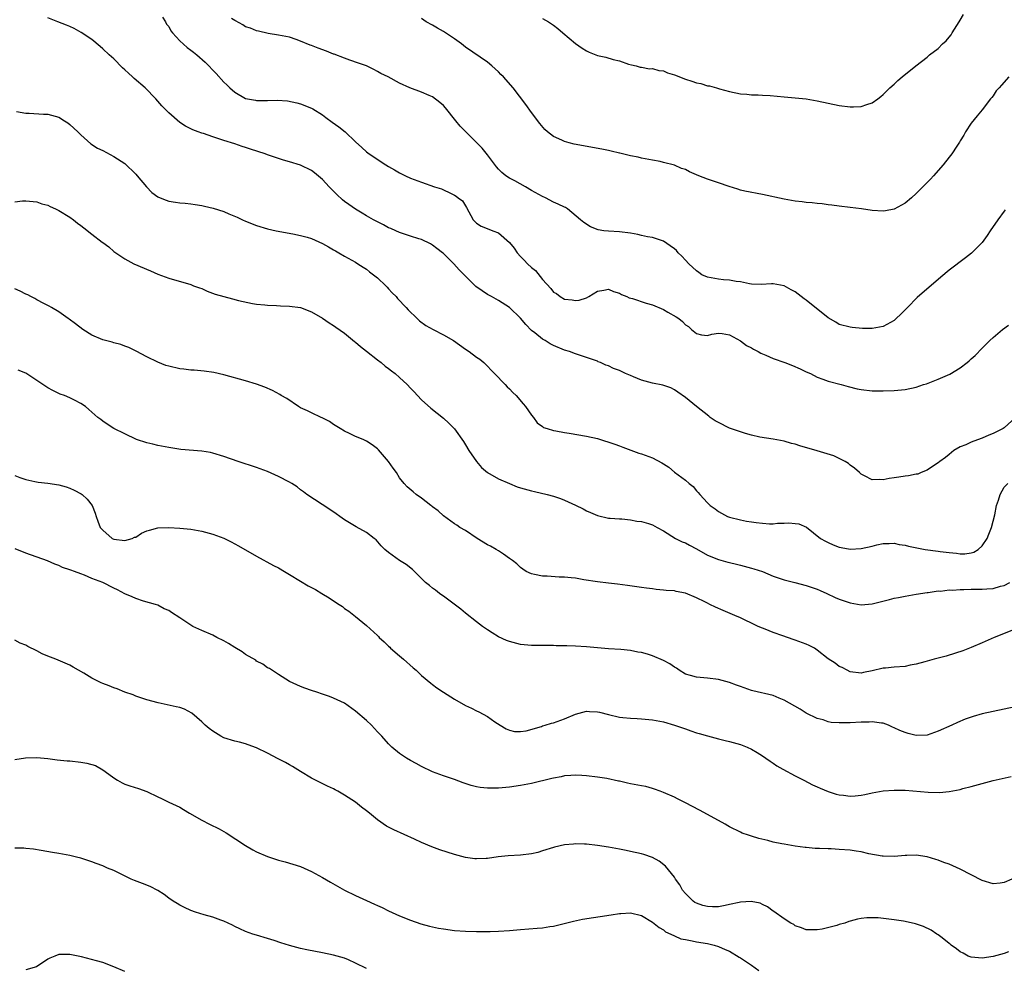
# Model space of a CAD drawing. Units: inches. Extents: x 2499592 to 2502000, y 1488000 to 1491000.
# Drawn here: x 2499892 to 2500071, y 1489571 to 1489743 of the extents above; entities that cross this region are included whole.
import ezdxf

# ---------------------------------------------------------------- set-up
doc = ezdxf.new("R2010")
doc.units = ezdxf.units.IN
doc.header["$MEASUREMENT"] = 0
doc.layers.add('LD24991488_10ft', color=111, linetype='Continuous')

msp = doc.modelspace()

# ---------------------------------------------------------------- linework, layer by layer
at = {"layer": 'LD24991488_10ft'}
for points, elevation in [([(2499987, 1489743.6), (2499988.09, 1489743), (2499988.65, 1489742.65), (2499989, 1489742.41), (2499989.82, 1489741.82), (2499990.72, 1489741), (2499993, 1489739.05), (2499994.21, 1489738.21), (2499995, 1489737.73), (2499995.5, 1489737.5), (2499997, 1489736.91), (2499998.55, 1489736.56), (2499999.85, 1489736.15), (2500001, 1489735.9), (2500002.67, 1489735.33), (2500003.18, 1489735.18), (2500004.02, 1489735), (2500004.77, 1489734.77), (2500005, 1489734.76), (2500006.46, 1489734.46), (2500007, 1489734.51), (2500008.14, 1489734.14), (2500009, 1489734.08), (2500009.76, 1489733.76), (2500011, 1489733.4), (2500013, 1489732.57), (2500014.19, 1489732.19), (2500015, 1489731.89), (2500015.79, 1489731.79), (2500017, 1489731.38), (2500017.38, 1489731.38), (2500018.64, 1489731), (2500019.2, 1489730.8), (2500021, 1489730.31), (2500023, 1489729.91), (2500024.16, 1489729.84), (2500025, 1489729.74), (2500026.27, 1489729.73), (2500027, 1489729.67), (2500028.42, 1489729.58), (2500031, 1489729.34), (2500033, 1489729.18), (2500035, 1489728.98), (2500037, 1489728.66), (2500041, 1489727.8), (2500043, 1489727.52), (2500043.57, 1489727.57), (2500045, 1489727.6), (2500045.99, 1489727.99), (2500047, 1489728.29), (2500048.01, 1489729), (2500048.58, 1489729.42), (2500049, 1489729.8), (2500050.22, 1489731), (2500051, 1489731.69), (2500051.66, 1489732.34), (2500052.41, 1489733), (2500054.92, 1489735), (2500057, 1489736.6), (2500057.44, 1489737), (2500059, 1489738.18), (2500059.79, 1489739), (2500060.42, 1489739.58), (2500061, 1489740.22), (2500061.36, 1489740.64), (2500061.55, 1489741), (2500062.82, 1489743), (2500063, 1489743.34), (2500063.62, 1489744.38)], 8490), ([(2500073.06, 1489671), (2500071, 1489669.12), (2500070.84, 1489669), (2500069.63, 1489668.37), (2500069, 1489668.08), (2500068.21, 1489667.79), (2500067, 1489667.25), (2500066.79, 1489667.21), (2500065, 1489666.51), (2500064.03, 1489666.03), (2500063, 1489665.65), (2500061.86, 1489665), (2500061, 1489664.3), (2500060.3, 1489663.7), (2500059.27, 1489663), (2500059, 1489662.76), (2500058.32, 1489662.32), (2500057, 1489661.4), (2500055.89, 1489661), (2500055.28, 1489660.72), (2500055, 1489660.68), (2500053.61, 1489660.39), (2500053, 1489660.33), (2500051.83, 1489660.17), (2500051, 1489660.01), (2500050.08, 1489659.92), (2500049, 1489659.67), (2500048.25, 1489659.75), (2500047, 1489659.67), (2500045.59, 1489660.41), (2500045, 1489660.67), (2500044.67, 1489661), (2500043.77, 1489661.77), (2500043, 1489662.32), (2500042.65, 1489662.65), (2500042.04, 1489663), (2500040.01, 1489664.01), (2500037, 1489664.97), (2500033.83, 1489665.83), (2500033, 1489666.13), (2500032.29, 1489666.29), (2500031, 1489666.72), (2500029, 1489667.09), (2500026.56, 1489667.44), (2500025, 1489667.81), (2500023.91, 1489668.09), (2500023, 1489668.37), (2500021, 1489669.09), (2500019, 1489670.08), (2500018.41, 1489670.41), (2500017.5, 1489671), (2500017.24, 1489671.24), (2500015, 1489673), (2500013, 1489674.64), (2500011.64, 1489675.64), (2500011, 1489676.05), (2500010.38, 1489676.38), (2500008.89, 1489676.89), (2500007, 1489677.26), (2500005, 1489677.81), (2500003.59, 1489678.41), (2500003, 1489678.63), (2500002.1, 1489679), (2500001.35, 1489679.35), (2500001, 1489679.56), (2499999.91, 1489679.91), (2499999, 1489680.42), (2499998.55, 1489680.55), (2499997.58, 1489681), (2499997.16, 1489681.16), (2499997, 1489681.24), (2499995, 1489681.93), (2499993, 1489682.57), (2499991.94, 1489683), (2499991, 1489683.27), (2499989, 1489684.1), (2499988.42, 1489684.42), (2499987.47, 1489685), (2499987, 1489685.25), (2499985.61, 1489686.39), (2499985, 1489686.87), (2499983.95, 1489687.95), (2499983, 1489689.07), (2499981, 1489691.04), (2499979, 1489692.31), (2499977.7, 1489693), (2499977, 1489693.39), (2499976.03, 1489694.03), (2499974.87, 1489694.87), (2499973, 1489696.72), (2499972.75, 1489697), (2499971.87, 1489697.87), (2499970.86, 1489699), (2499969, 1489700.85), (2499968.81, 1489701), (2499967.76, 1489701.76), (2499967, 1489702.4), (2499966.62, 1489702.62), (2499965, 1489703.38), (2499964.48, 1489703.52), (2499963, 1489704.01), (2499961.53, 1489704.47), (2499961, 1489704.67), (2499960.33, 1489705), (2499959.41, 1489705.41), (2499959, 1489705.55), (2499958.09, 1489706.09), (2499957, 1489706.6), (2499956.28, 1489707), (2499955, 1489707.73), (2499954.21, 1489708.21), (2499953, 1489708.92), (2499951.77, 1489709.77), (2499951, 1489710.34), (2499950.63, 1489710.63), (2499949.59, 1489711.59), (2499948.2, 1489713), (2499947, 1489714.3), (2499945.54, 1489715.54), (2499945, 1489715.96), (2499943, 1489716.95), (2499941, 1489717.56), (2499939.86, 1489717.86), (2499937, 1489718.83), (2499936.53, 1489719), (2499933.85, 1489719.85), (2499933, 1489720.15), (2499932.34, 1489720.34), (2499931, 1489720.8), (2499929, 1489721.42), (2499928.32, 1489721.68), (2499927, 1489722.09), (2499925.32, 1489722.68), (2499925, 1489722.77), (2499924.36, 1489723), (2499923.36, 1489723.36), (2499923, 1489723.57), (2499922.04, 1489724.04), (2499921, 1489724.71), (2499919, 1489726.43), (2499918.49, 1489727), (2499917.75, 1489727.75), (2499917, 1489728.57), (2499916.63, 1489729), (2499914.69, 1489731), (2499912.71, 1489732.71), (2499912.42, 1489733), (2499911.66, 1489733.66), (2499911, 1489734.29), (2499910.62, 1489734.62), (2499909, 1489736.26), (2499908.16, 1489737), (2499907, 1489738.13), (2499906.51, 1489738.51), (2499905, 1489739.77), (2499903.07, 1489741.07), (2499901.8, 1489741.8), (2499901, 1489742.15), (2499900.42, 1489742.42), (2499898.83, 1489743), (2499897, 1489743.77)], 8450), ([(2499917.86, 1489743.86), (2499918.43, 1489743), (2499918.62, 1489742.62), (2499919, 1489742.15), (2499919.39, 1489741.39), (2499919.71, 1489741), (2499921, 1489739.58), (2499922.34, 1489738.34), (2499923, 1489737.83), (2499923.49, 1489737.49), (2499924.09, 1489737), (2499925.65, 1489735.65), (2499927.61, 1489733.61), (2499929, 1489732.04), (2499929.55, 1489731.55), (2499930.1, 1489731), (2499931, 1489730.2), (2499933, 1489729.07), (2499933.34, 1489729), (2499934.76, 1489728.76), (2499935, 1489728.71), (2499936.71, 1489728.71), (2499937, 1489728.69), (2499938.73, 1489728.73), (2499940.62, 1489728.62), (2499942.3, 1489728.3), (2499943, 1489728.1), (2499945, 1489727.32), (2499945.19, 1489727.19), (2499947, 1489726.09), (2499947.59, 1489725.59), (2499948.76, 1489724.76), (2499949.92, 1489723.92), (2499951.09, 1489723), (2499953, 1489721.16), (2499954.14, 1489720.14), (2499955, 1489719.34), (2499955.47, 1489719), (2499958.51, 1489717), (2499959, 1489716.71), (2499960.1, 1489716.1), (2499961, 1489715.55), (2499961.37, 1489715.37), (2499962.06, 1489715), (2499963, 1489714.57), (2499965, 1489713.83), (2499967.36, 1489713), (2499968.63, 1489712.63), (2499969, 1489712.46), (2499970.13, 1489711.87), (2499971, 1489711.49), (2499971.29, 1489711.29), (2499971.66, 1489711), (2499972.42, 1489710.42), (2499973.2, 1489709.2), (2499974.37, 1489707), (2499974.67, 1489706.67), (2499975, 1489706.36), (2499975.83, 1489705.83), (2499977.26, 1489705.26), (2499977.94, 1489705), (2499979, 1489704.64), (2499981, 1489702.88), (2499981.82, 1489701.82), (2499982.38, 1489701), (2499983, 1489700.31), (2499983.66, 1489699.66), (2499984.26, 1489699), (2499985, 1489698.28), (2499985.74, 1489697.74), (2499987, 1489696.14), (2499988.49, 1489694.49), (2499989, 1489693.83), (2499989.55, 1489693.55), (2499990.22, 1489693), (2499991, 1489692.54), (2499992.41, 1489692.41), (2499993, 1489692.3), (2499993.65, 1489692.35), (2499995, 1489692.79), (2499995.46, 1489693), (2499997, 1489693.97), (2499998.16, 1489694.16), (2499999, 1489694.35), (2499999.93, 1489693.93), (2500001, 1489693.65), (2500001.38, 1489693.38), (2500002.33, 1489693), (2500002.77, 1489692.77), (2500003.35, 1489692.65), (2500005.84, 1489691.84), (2500007, 1489691.53), (2500009, 1489690.67), (2500009.81, 1489690.19), (2500011.33, 1489689.33), (2500011.79, 1489689), (2500012.48, 1489688.48), (2500013, 1489687.86), (2500013.54, 1489687.54), (2500014.13, 1489687), (2500015, 1489686.27), (2500015.92, 1489686.08), (2500017, 1489685.94), (2500017.84, 1489686.16), (2500019, 1489686.34), (2500019.69, 1489686.31), (2500021, 1489686.05), (2500023, 1489684.96), (2500024.14, 1489684.14), (2500025, 1489683.68), (2500025.42, 1489683.42), (2500026.26, 1489683), (2500026.73, 1489682.73), (2500027.62, 1489682.38), (2500029, 1489681.77), (2500031.12, 1489681), (2500032.48, 1489680.48), (2500033.89, 1489679.89), (2500035, 1489679.34), (2500035.74, 1489679), (2500037, 1489678.36), (2500037.99, 1489678.01), (2500039, 1489677.63), (2500041.33, 1489677), (2500042.62, 1489676.62), (2500044.24, 1489676.24), (2500045, 1489676.1), (2500047, 1489675.89), (2500049, 1489675.84), (2500051, 1489675.9), (2500053, 1489676.1), (2500055, 1489676.53), (2500056.34, 1489677), (2500056.84, 1489677.16), (2500059, 1489678.01), (2500061.09, 1489678.91), (2500063, 1489680.06), (2500064.26, 1489681), (2500064.65, 1489681.35), (2500065, 1489681.71), (2500065.72, 1489682.28), (2500067, 1489683.62), (2500068.4, 1489685), (2500069, 1489685.55), (2500070.72, 1489687), (2500071.8, 1489687.8)], 8460), ([(2500071.19, 1489708.81), (2500071, 1489708.53), (2500069.86, 1489707), (2500068.45, 1489705), (2500067.88, 1489704.12), (2500067, 1489702.88), (2500065.08, 1489700.92), (2500063.96, 1489700.04), (2500061, 1489697.81), (2500059.47, 1489696.53), (2500055.15, 1489692.85), (2500053.39, 1489691), (2500052.2, 1489689.8), (2500051.36, 1489689), (2500051, 1489688.69), (2500050.3, 1489688.3), (2500049, 1489687.54), (2500047, 1489687.19), (2500045.23, 1489687.23), (2500043.37, 1489687.37), (2500043, 1489687.42), (2500041, 1489687.95), (2500040.37, 1489688.37), (2500039, 1489689.17), (2500035, 1489692.37), (2500034.62, 1489692.62), (2500033, 1489693.88), (2500032.26, 1489694.26), (2500031, 1489694.96), (2500029, 1489695.32), (2500028.68, 1489695.32), (2500026.76, 1489695.24), (2500025, 1489695.29), (2500024.69, 1489695.31), (2500023, 1489695.67), (2500022.26, 1489695.74), (2500021, 1489696), (2500019.94, 1489696.06), (2500019, 1489696.17), (2500017, 1489696.54), (2500016.01, 1489697), (2500015.42, 1489697.42), (2500015, 1489697.67), (2500013.63, 1489699), (2500013, 1489699.64), (2500012.36, 1489700.36), (2500011.68, 1489701), (2500011.38, 1489701.38), (2500011, 1489701.7), (2500010.26, 1489702.26), (2500009, 1489703.1), (2500007, 1489703.75), (2500006.09, 1489703.91), (2500005, 1489704.14), (2500004.32, 1489704.32), (2500003, 1489704.53), (2500001, 1489704.78), (2499999, 1489704.9), (2499998.15, 1489705), (2499997.16, 1489705.16), (2499995.72, 1489705.72), (2499994.5, 1489706.5), (2499993.93, 1489707), (2499991.56, 1489709), (2499991.2, 1489709.2), (2499991, 1489709.28), (2499989.86, 1489709.86), (2499989, 1489710.21), (2499987.55, 1489711), (2499987, 1489711.23), (2499985, 1489712.35), (2499983.94, 1489713), (2499981.95, 1489714.06), (2499981, 1489714.54), (2499980.36, 1489715), (2499979.61, 1489715.61), (2499979, 1489716.23), (2499978.64, 1489716.64), (2499977, 1489718.82), (2499976, 1489720), (2499975, 1489721.05), (2499973.04, 1489723), (2499972.03, 1489724.03), (2499971.25, 1489725), (2499969.38, 1489727.38), (2499969, 1489727.8), (2499968.34, 1489728.34), (2499967, 1489729.34), (2499966.37, 1489729.63), (2499965, 1489730.22), (2499962.88, 1489731), (2499961, 1489731.86), (2499958.91, 1489733), (2499957.62, 1489733.62), (2499957, 1489733.98), (2499956.33, 1489734.33), (2499954.98, 1489734.98), (2499953.51, 1489735.51), (2499951.97, 1489736.03), (2499951, 1489736.39), (2499949.13, 1489737.13), (2499949, 1489737.16), (2499947.7, 1489737.7), (2499946.2, 1489738.2), (2499945, 1489738.68), (2499944.75, 1489738.75), (2499943, 1489739.51), (2499942.17, 1489739.83), (2499941, 1489740.21), (2499939, 1489740.6), (2499937.1, 1489740.9), (2499935.32, 1489741.32), (2499935, 1489741.38), (2499933.85, 1489741.85), (2499933, 1489742.13), (2499932.46, 1489742.46), (2499931.17, 1489743.17), (2499931, 1489743.25), (2499930.4, 1489743.6)], 8470), ([(2500071.86, 1489733), (2500070.49, 1489731.51), (2500070.1, 1489731), (2500069.57, 1489730.43), (2500069, 1489729.56), (2500068.73, 1489729.27), (2500068.53, 1489729), (2500067, 1489726.99), (2500066.08, 1489725.92), (2500065, 1489724.55), (2500063.96, 1489723), (2500063.63, 1489722.37), (2500063, 1489721.34), (2500062.88, 1489721.12), (2500062.4, 1489720.4), (2500061.49, 1489719), (2500061, 1489718.41), (2500059.91, 1489717), (2500058.17, 1489715), (2500057.59, 1489714.41), (2500057, 1489713.77), (2500055, 1489711.78), (2500054.12, 1489711), (2500053, 1489710.04), (2500051, 1489708.93), (2500049.39, 1489708.61), (2500049, 1489708.56), (2500047, 1489708.67), (2500045.04, 1489708.96), (2500043, 1489709.24), (2500041, 1489709.45), (2500039.65, 1489709.65), (2500039, 1489709.7), (2500037.88, 1489709.88), (2500037, 1489709.94), (2500036.08, 1489710.08), (2500035, 1489710.16), (2500034.26, 1489710.26), (2500033, 1489710.4), (2500031, 1489710.72), (2500027, 1489711.59), (2500023.79, 1489712.21), (2500023, 1489712.4), (2500022.57, 1489712.57), (2500020.97, 1489713.03), (2500019, 1489713.72), (2500017, 1489714.4), (2500015.47, 1489715), (2500013.72, 1489715.72), (2500013, 1489716.13), (2500012.32, 1489716.32), (2500011, 1489716.94), (2500009, 1489717.44), (2500008.39, 1489717.61), (2500007, 1489717.84), (2500005, 1489718.22), (2500004.41, 1489718.41), (2500003, 1489718.63), (2500001.09, 1489719.09), (2500001, 1489719.1), (2499999.48, 1489719.48), (2499999, 1489719.57), (2499997.82, 1489719.82), (2499992.78, 1489720.78), (2499991.87, 1489721), (2499991, 1489721.23), (2499990.51, 1489721.49), (2499989, 1489722.15), (2499987.91, 1489723), (2499987.44, 1489723.44), (2499986.52, 1489724.52), (2499985, 1489726.53), (2499983.96, 1489727.96), (2499981.64, 1489731), (2499979.92, 1489733), (2499979.45, 1489733.45), (2499979, 1489733.93), (2499977.81, 1489735), (2499977, 1489735.66), (2499973, 1489738.4), (2499972.24, 1489739), (2499971, 1489739.93), (2499969, 1489741.26), (2499967.88, 1489741.88), (2499967, 1489742.39), (2499965.84, 1489743), (2499965, 1489743.6)], 8480), ([(2499891.32, 1489726.68), (2499893, 1489726.4), (2499893.62, 1489726.38), (2499896.22, 1489726.22), (2499897, 1489726.19), (2499899, 1489725.64), (2499900.05, 1489725), (2499900.62, 1489724.62), (2499901, 1489724.33), (2499902.46, 1489723), (2499903, 1489722.45), (2499904.84, 1489720.84), (2499906.05, 1489720.05), (2499907, 1489719.58), (2499909, 1489718.51), (2499911, 1489717.21), (2499913, 1489715.32), (2499913.24, 1489715), (2499914.93, 1489713), (2499915.95, 1489711.95), (2499917, 1489711.19), (2499917.42, 1489711), (2499918.54, 1489710.54), (2499919, 1489710.4), (2499920.22, 1489710.22), (2499921, 1489710.09), (2499922.02, 1489710.02), (2499923, 1489709.87), (2499923.8, 1489709.8), (2499925, 1489709.56), (2499925.49, 1489709.49), (2499927.09, 1489709.09), (2499929, 1489708.47), (2499929.92, 1489708.08), (2499931.47, 1489707.47), (2499932.45, 1489707), (2499933, 1489706.72), (2499935, 1489705.92), (2499937, 1489705.36), (2499938.57, 1489705), (2499941.56, 1489704.44), (2499943, 1489704.15), (2499944.19, 1489703.81), (2499945, 1489703.56), (2499947, 1489702.66), (2499948.04, 1489702.04), (2499949, 1489701.53), (2499949.33, 1489701.32), (2499949.94, 1489701), (2499951, 1489700.38), (2499953, 1489699.25), (2499953.4, 1489699), (2499954.37, 1489698.37), (2499955, 1489698), (2499955.54, 1489697.54), (2499956.28, 1489697), (2499957, 1489696.42), (2499958.48, 1489695), (2499958.72, 1489694.72), (2499959, 1489694.44), (2499959.68, 1489693.68), (2499960.36, 1489693), (2499960.65, 1489692.65), (2499962.22, 1489691), (2499962.59, 1489690.59), (2499964.2, 1489689), (2499964.62, 1489688.62), (2499965.76, 1489687.76), (2499967.11, 1489687), (2499969, 1489686.07), (2499970.84, 1489685), (2499973, 1489683.43), (2499973.67, 1489683), (2499975, 1489682.01), (2499975.6, 1489681.6), (2499976.33, 1489681), (2499977, 1489680.35), (2499977.65, 1489679.65), (2499978.3, 1489679), (2499980.23, 1489677), (2499980.59, 1489676.59), (2499981, 1489676.2), (2499981.58, 1489675.58), (2499982.2, 1489675), (2499983.47, 1489673.47), (2499983.91, 1489673), (2499985, 1489671.44), (2499985.36, 1489671), (2499986.04, 1489670.04), (2499987, 1489669.38), (2499987.21, 1489669.21), (2499987.84, 1489669), (2499989, 1489668.64), (2499989.4, 1489668.6), (2499991, 1489668.27), (2499991.83, 1489668.17), (2499995, 1489667.63), (2499997, 1489667.18), (2500000.18, 1489666.18), (2500001, 1489665.83), (2500001.63, 1489665.63), (2500003.06, 1489665.06), (2500004.53, 1489664.53), (2500005, 1489664.4), (2500007, 1489663.64), (2500008.74, 1489662.74), (2500009, 1489662.55), (2500009.96, 1489661.96), (2500011, 1489661.05), (2500013, 1489659.59), (2500013.69, 1489659), (2500014.43, 1489658.43), (2500015, 1489657.66), (2500015.34, 1489657.34), (2500015.6, 1489657), (2500017, 1489655.47), (2500017.52, 1489655), (2500018.41, 1489654.41), (2500019, 1489653.91), (2500020.66, 1489653), (2500021, 1489652.87), (2500023, 1489652.37), (2500024.14, 1489652.14), (2500025, 1489652.04), (2500025.9, 1489651.9), (2500027, 1489651.78), (2500028.32, 1489651.68), (2500029, 1489651.67), (2500029.77, 1489651.77), (2500031, 1489651.76), (2500031.84, 1489651.84), (2500033, 1489651.74), (2500033.64, 1489651.64), (2500035.03, 1489651.03), (2500037.57, 1489649), (2500038.5, 1489648.5), (2500039, 1489648.26), (2500039.86, 1489647.86), (2500041, 1489647.43), (2500041.33, 1489647.33), (2500043, 1489647.06), (2500045, 1489647.17), (2500047, 1489647.59), (2500047.81, 1489647.81), (2500049, 1489648.07), (2500050.07, 1489648.07), (2500051, 1489648.14), (2500051.88, 1489647.88), (2500053, 1489647.79), (2500053.59, 1489647.59), (2500056.65, 1489647), (2500059, 1489646.71), (2500059.37, 1489646.63), (2500061, 1489646.41), (2500062.3, 1489646.3), (2500063, 1489646.17), (2500063.82, 1489646.18), (2500065, 1489646.37), (2500065.49, 1489646.51), (2500066.25, 1489647), (2500067, 1489647.67), (2500067.88, 1489649), (2500068.23, 1489649.77), (2500068.68, 1489651), (2500069.28, 1489653.28), (2500069.62, 1489655), (2500069.99, 1489655.99), (2500070.25, 1489657), (2500071, 1489658.34), (2500071.69, 1489659)], 8440), ([(2499891, 1489710.26), (2499892.41, 1489710.41), (2499893, 1489710.44), (2499895, 1489710.26), (2499895.91, 1489709.91), (2499897, 1489709.65), (2499897.42, 1489709.42), (2499898.38, 1489709), (2499899, 1489708.68), (2499901, 1489707.44), (2499901.65, 1489707), (2499902.39, 1489706.39), (2499903, 1489705.92), (2499903.53, 1489705.53), (2499905, 1489704.36), (2499906.92, 1489702.92), (2499907, 1489702.83), (2499908.09, 1489702.09), (2499909, 1489701.23), (2499911, 1489699.9), (2499911.56, 1489699.57), (2499912.67, 1489699), (2499915.71, 1489697.71), (2499917, 1489697.12), (2499919, 1489696.35), (2499923, 1489695.23), (2499923.53, 1489695), (2499924.58, 1489694.58), (2499925, 1489694.46), (2499926, 1489694), (2499927.48, 1489693.48), (2499929, 1489693.02), (2499930.63, 1489692.63), (2499931.68, 1489692.32), (2499934.23, 1489691.77), (2499935, 1489691.66), (2499936.51, 1489691.49), (2499937, 1489691.45), (2499938.6, 1489691.4), (2499939.35, 1489691.35), (2499941, 1489691.29), (2499943, 1489691.03), (2499945, 1489690.26), (2499947, 1489689.09), (2499948.21, 1489688.21), (2499949, 1489687.76), (2499949.43, 1489687.43), (2499951, 1489686.33), (2499952.83, 1489684.83), (2499953, 1489684.71), (2499953.91, 1489683.91), (2499955, 1489683.08), (2499957, 1489681.49), (2499957.65, 1489681), (2499958.38, 1489680.38), (2499959, 1489679.93), (2499959.51, 1489679.51), (2499960.2, 1489679), (2499961, 1489678.31), (2499962.38, 1489677), (2499963, 1489676.33), (2499963.65, 1489675.65), (2499964.24, 1489675), (2499965, 1489674.2), (2499966.7, 1489672.7), (2499969, 1489670.88), (2499969.97, 1489669.97), (2499971, 1489668.92), (2499972.62, 1489666.62), (2499973, 1489666.04), (2499973.62, 1489665), (2499974.97, 1489663), (2499975.9, 1489661.9), (2499977, 1489661), (2499979, 1489659.82), (2499980.97, 1489658.97), (2499982.39, 1489658.39), (2499983, 1489658.19), (2499985, 1489657.64), (2499985.55, 1489657.55), (2499987.88, 1489657), (2499989, 1489656.69), (2499990.26, 1489656.26), (2499991, 1489655.97), (2499993, 1489655.07), (2499994.4, 1489654.4), (2499995, 1489654.04), (2499995.73, 1489653.73), (2499997, 1489653.16), (2499999, 1489652.71), (2499999.3, 1489652.7), (2500001, 1489652.56), (2500001.45, 1489652.55), (2500003, 1489652.4), (2500004.16, 1489652.16), (2500005, 1489652.09), (2500006.27, 1489651.73), (2500007, 1489651.49), (2500007.85, 1489651), (2500009, 1489650.39), (2500011.23, 1489649), (2500012.4, 1489648.4), (2500013, 1489648.17), (2500013.75, 1489647.75), (2500015, 1489647.11), (2500017, 1489645.97), (2500019, 1489645.15), (2500020.7, 1489644.7), (2500021, 1489644.59), (2500022.31, 1489644.31), (2500023, 1489644.12), (2500025, 1489643.61), (2500025.45, 1489643.45), (2500027, 1489642.96), (2500029, 1489642.14), (2500031, 1489641.44), (2500032.9, 1489641), (2500035, 1489640.46), (2500037, 1489639.75), (2500037.51, 1489639.51), (2500038.73, 1489639), (2500040.25, 1489638.25), (2500041, 1489637.92), (2500043, 1489637.26), (2500045, 1489636.94), (2500047, 1489637.1), (2500050.11, 1489637.89), (2500051, 1489638.13), (2500051.76, 1489638.24), (2500053, 1489638.52), (2500055, 1489638.83), (2500057, 1489639.17), (2500057.16, 1489639.16), (2500059, 1489639.46), (2500059.42, 1489639.42), (2500061, 1489639.63), (2500061.59, 1489639.59), (2500063, 1489639.71), (2500063.68, 1489639.68), (2500065, 1489639.74), (2500067, 1489639.76), (2500067.85, 1489639.85), (2500069, 1489639.91), (2500070.31, 1489640.31), (2500071, 1489640.45), (2500072, 1489641)], 8430), ([(2500073, 1489632.48), (2500069.16, 1489631), (2500067, 1489629.97), (2500065, 1489629.12), (2500063.48, 1489628.52), (2500062.13, 1489628.13), (2500060.44, 1489627.56), (2500059, 1489627.2), (2500058.27, 1489627), (2500056.57, 1489626.57), (2500055, 1489626.12), (2500053.92, 1489625.92), (2500053, 1489625.72), (2500051, 1489625.58), (2500049.41, 1489625.41), (2500049, 1489625.39), (2500047, 1489624.89), (2500045.4, 1489624.6), (2500045, 1489624.48), (2500043, 1489624.74), (2500042.41, 1489625), (2500041.5, 1489625.5), (2500041, 1489625.7), (2500040.27, 1489626.27), (2500039, 1489627.06), (2500037, 1489628.65), (2500036.46, 1489629), (2500035.52, 1489629.52), (2500035, 1489629.74), (2500033, 1489630.49), (2500032.61, 1489630.61), (2500030.72, 1489631.28), (2500029, 1489631.87), (2500027.5, 1489632.5), (2500027, 1489632.67), (2500026.24, 1489633), (2500025, 1489633.58), (2500023.88, 1489634.12), (2500023, 1489634.52), (2500022.02, 1489635), (2500019.87, 1489635.87), (2500018.48, 1489636.48), (2500017.46, 1489637), (2500017, 1489637.21), (2500016.54, 1489637.46), (2500015, 1489638.2), (2500013, 1489639.04), (2500011.34, 1489639.34), (2500011, 1489639.45), (2500009.53, 1489639.53), (2500009, 1489639.61), (2500007.69, 1489639.69), (2500007, 1489639.8), (2500005.92, 1489639.92), (2500005, 1489640.09), (2500002.45, 1489640.45), (2500000.67, 1489640.67), (2499999, 1489640.85), (2499997, 1489641.09), (2499994.51, 1489641.49), (2499993, 1489641.75), (2499992.2, 1489641.8), (2499991, 1489641.95), (2499990.02, 1489641.98), (2499987.87, 1489642.13), (2499987, 1489642.16), (2499985.54, 1489642.46), (2499985, 1489642.54), (2499984.03, 1489643), (2499983.43, 1489643.43), (2499983, 1489643.69), (2499982.36, 1489644.36), (2499981.52, 1489645), (2499981, 1489645.37), (2499979.88, 1489646.12), (2499979, 1489646.75), (2499978.6, 1489647), (2499977.57, 1489647.57), (2499977, 1489647.86), (2499975.11, 1489649), (2499973, 1489650.42), (2499971.98, 1489651), (2499971.39, 1489651.39), (2499971, 1489651.66), (2499969, 1489653.13), (2499968.02, 1489654.02), (2499967, 1489654.76), (2499966.87, 1489654.87), (2499966.67, 1489655), (2499965, 1489656.34), (2499963.99, 1489657), (2499963.45, 1489657.45), (2499962.4, 1489658.4), (2499961.86, 1489659), (2499961, 1489660.02), (2499960.42, 1489661), (2499959.81, 1489661.81), (2499959.01, 1489663), (2499957.15, 1489665.15), (2499957, 1489665.31), (2499956.03, 1489666.03), (2499955, 1489666.72), (2499954.39, 1489667), (2499953, 1489667.58), (2499951.9, 1489668.1), (2499951, 1489668.5), (2499950.18, 1489669), (2499949, 1489669.75), (2499948.25, 1489670.25), (2499946.92, 1489670.92), (2499946.73, 1489671), (2499945, 1489671.86), (2499944.25, 1489672.25), (2499943, 1489672.79), (2499942.59, 1489673), (2499940.46, 1489674.46), (2499939.48, 1489675), (2499939.2, 1489675.2), (2499937.89, 1489675.9), (2499936.51, 1489676.51), (2499935, 1489677.07), (2499933, 1489677.71), (2499929, 1489678.8), (2499927.21, 1489679.21), (2499925.46, 1489679.46), (2499923.61, 1489679.61), (2499923, 1489679.62), (2499921.78, 1489679.78), (2499921, 1489679.85), (2499919, 1489680.32), (2499918.48, 1489680.48), (2499917, 1489681.06), (2499915, 1489682.06), (2499913.09, 1489683.09), (2499911.74, 1489683.73), (2499911, 1489684), (2499910.29, 1489684.29), (2499909, 1489684.61), (2499908.71, 1489684.71), (2499907, 1489685.12), (2499905, 1489685.99), (2499903.39, 1489687), (2499902.06, 1489688.06), (2499900.89, 1489688.89), (2499900.71, 1489689), (2499899, 1489690.24), (2499897.68, 1489691), (2499897.28, 1489691.28), (2499897, 1489691.39), (2499896.27, 1489691.73), (2499895, 1489692.42), (2499894.64, 1489692.64), (2499893.93, 1489693), (2499893.34, 1489693.34), (2499893, 1489693.46), (2499891.99, 1489693.99), (2499891, 1489694.4)], 8420), ([(2500073, 1489618.35), (2500071, 1489617.92), (2500069, 1489617.53), (2500067, 1489617.09), (2500065.38, 1489616.62), (2500063.91, 1489616.09), (2500062.51, 1489615.49), (2500061.48, 1489615), (2500059, 1489613.9), (2500057, 1489613.22), (2500055, 1489613.13), (2500053.52, 1489613.52), (2500053, 1489613.68), (2500052.04, 1489614.04), (2500051, 1489614.56), (2500050.68, 1489614.68), (2500049.95, 1489615), (2500049, 1489615.36), (2500048.65, 1489615.35), (2500047, 1489615.64), (2500046.43, 1489615.57), (2500045, 1489615.58), (2500043, 1489615.43), (2500042.54, 1489615.46), (2500041, 1489615.41), (2500039.53, 1489615.53), (2500039, 1489615.65), (2500038.04, 1489615.96), (2500037, 1489616.23), (2500035, 1489617.21), (2500033.91, 1489617.91), (2500031, 1489619.58), (2500030.07, 1489619.93), (2500029, 1489620.39), (2500025.27, 1489621.27), (2500025, 1489621.35), (2500023, 1489622.04), (2500022.31, 1489622.31), (2500021, 1489622.78), (2500019, 1489623.33), (2500017, 1489623.58), (2500015, 1489623.76), (2500013.92, 1489624.08), (2500013, 1489624.32), (2500011.85, 1489625), (2500011.36, 1489625.36), (2500011, 1489625.57), (2500010.17, 1489626.17), (2500009, 1489626.81), (2500007, 1489627.63), (2500006.09, 1489627.91), (2500005, 1489628.21), (2500004.32, 1489628.32), (2500003, 1489628.6), (2500001.23, 1489628.77), (2499999, 1489628.9), (2499997, 1489629.07), (2499995, 1489629.26), (2499993, 1489629.4), (2499991.44, 1489629.44), (2499991, 1489629.47), (2499989.48, 1489629.48), (2499989, 1489629.51), (2499987.49, 1489629.49), (2499987, 1489629.5), (2499985.5, 1489629.5), (2499985, 1489629.52), (2499983, 1489629.72), (2499981, 1489630.23), (2499980.45, 1489630.45), (2499979, 1489631.09), (2499977.84, 1489631.84), (2499977, 1489632.35), (2499976.09, 1489633), (2499975, 1489633.82), (2499973, 1489635.41), (2499972.15, 1489636.15), (2499969, 1489638.47), (2499968.7, 1489638.7), (2499968.26, 1489639), (2499967.56, 1489639.56), (2499967, 1489639.94), (2499966.42, 1489640.42), (2499965.71, 1489641), (2499963.33, 1489643.33), (2499962.23, 1489644.23), (2499960.97, 1489645), (2499959, 1489646.41), (2499958.34, 1489647), (2499957.67, 1489647.67), (2499956.72, 1489648.72), (2499956.39, 1489649), (2499955, 1489650.09), (2499953.11, 1489651.11), (2499951, 1489652.38), (2499950.13, 1489653), (2499949.49, 1489653.49), (2499948.29, 1489654.29), (2499944.15, 1489657), (2499943.5, 1489657.5), (2499943, 1489657.85), (2499942.37, 1489658.37), (2499941.39, 1489659), (2499941, 1489659.23), (2499939, 1489660.3), (2499937, 1489661.21), (2499935, 1489661.92), (2499931.65, 1489663), (2499929, 1489663.92), (2499927, 1489664.52), (2499926.61, 1489664.61), (2499925, 1489664.9), (2499921.21, 1489665.21), (2499919, 1489665.54), (2499917, 1489665.92), (2499916.13, 1489666.13), (2499915, 1489666.42), (2499913.16, 1489667), (2499911, 1489668.02), (2499909, 1489669.01), (2499907.81, 1489669.81), (2499907, 1489670.33), (2499906.62, 1489670.62), (2499906.13, 1489671), (2499905, 1489671.95), (2499904.46, 1489672.46), (2499903.84, 1489673), (2499903, 1489673.56), (2499901.86, 1489674.14), (2499901, 1489674.6), (2499900.03, 1489675), (2499899.27, 1489675.27), (2499899, 1489675.39), (2499897.9, 1489675.9), (2499897, 1489676.38), (2499896.62, 1489676.62), (2499896.08, 1489677), (2499893, 1489679.05), (2499891.64, 1489679.64)], 8410), ([(2499891, 1489660.43), (2499891.92, 1489660.08), (2499893, 1489659.71), (2499894.63, 1489659.37), (2499895.22, 1489659.22), (2499897, 1489659.07), (2499899, 1489658.78), (2499900.36, 1489658.36), (2499901, 1489658.14), (2499901.79, 1489657.79), (2499903.1, 1489657.1), (2499903.24, 1489657), (2499904.17, 1489656.17), (2499905.07, 1489655), (2499905.61, 1489653.61), (2499905.78, 1489653), (2499906.12, 1489652.12), (2499906.5, 1489651), (2499907, 1489650.48), (2499908.7, 1489649), (2499909, 1489648.86), (2499911, 1489648.62), (2499912.37, 1489649), (2499912.79, 1489649.21), (2499913, 1489649.26), (2499914.04, 1489649.96), (2499915, 1489650.36), (2499915.49, 1489650.51), (2499917, 1489650.92), (2499919, 1489650.97), (2499921, 1489650.85), (2499923, 1489650.66), (2499925, 1489650.3), (2499927, 1489649.77), (2499929, 1489649.06), (2499930.39, 1489648.4), (2499931.68, 1489647.68), (2499935, 1489645.76), (2499938.08, 1489644.08), (2499939, 1489643.63), (2499940.08, 1489643), (2499941, 1489642.46), (2499943, 1489641.22), (2499944.39, 1489640.39), (2499945.68, 1489639.68), (2499946.87, 1489639), (2499948.21, 1489638.21), (2499949, 1489637.64), (2499950, 1489637), (2499950.6, 1489636.6), (2499951, 1489636.27), (2499951.74, 1489635.74), (2499953, 1489634.77), (2499955, 1489633.16), (2499957, 1489631.31), (2499957.16, 1489631.16), (2499957.29, 1489631), (2499958.21, 1489630.21), (2499959, 1489629.39), (2499959.2, 1489629.2), (2499959.38, 1489629), (2499961, 1489627.64), (2499961.71, 1489627), (2499963.48, 1489625.48), (2499964.01, 1489625), (2499965, 1489624.07), (2499966.66, 1489622.66), (2499967, 1489622.4), (2499967.81, 1489621.81), (2499969, 1489621.01), (2499971, 1489619.72), (2499973, 1489618.59), (2499974.09, 1489618.09), (2499975, 1489617.64), (2499975.45, 1489617.45), (2499977, 1489616.62), (2499978.36, 1489615.64), (2499979.3, 1489615), (2499980.37, 1489614.37), (2499981, 1489614.09), (2499981.89, 1489613.89), (2499983, 1489613.86), (2499984.01, 1489614.01), (2499986.8, 1489614.8), (2499987, 1489614.87), (2499987.49, 1489615), (2499988.64, 1489615.36), (2499989, 1489615.44), (2499991, 1489616.15), (2499993, 1489617.03), (2499995, 1489617.57), (2499995.53, 1489617.53), (2499997, 1489617.46), (2499997.38, 1489617.38), (2499999, 1489616.93), (2500001, 1489616.48), (2500001.59, 1489616.41), (2500003, 1489616.26), (2500004.21, 1489616.21), (2500005, 1489616.16), (2500007, 1489615.99), (2500009, 1489615.62), (2500011, 1489615.04), (2500013, 1489614.32), (2500014, 1489614), (2500015, 1489613.64), (2500015.5, 1489613.5), (2500017, 1489613.06), (2500019, 1489612.52), (2500020.21, 1489612.21), (2500021, 1489612.03), (2500023, 1489611.48), (2500024.26, 1489611), (2500025, 1489610.66), (2500026.05, 1489610.05), (2500027, 1489609.45), (2500027.62, 1489609), (2500028.44, 1489608.44), (2500029, 1489608.1), (2500029.65, 1489607.64), (2500030.75, 1489607), (2500033, 1489605.77), (2500034.56, 1489605), (2500036.15, 1489604.15), (2500037, 1489603.79), (2500037.52, 1489603.52), (2500039, 1489602.97), (2500040.46, 1489602.46), (2500041, 1489602.34), (2500041.74, 1489602.26), (2500043, 1489602.08), (2500043.86, 1489602.14), (2500045, 1489602.25), (2500045.63, 1489602.37), (2500047, 1489602.68), (2500049, 1489603.04), (2500051, 1489603.19), (2500053, 1489603.16), (2500057.17, 1489602.83), (2500059.24, 1489602.76), (2500061, 1489602.93), (2500063, 1489603.33), (2500063.47, 1489603.47), (2500065, 1489603.86), (2500067, 1489604.41), (2500069, 1489604.93), (2500072.3, 1489605.7)], 8400), ([(2500072.39, 1489587), (2500071, 1489586.36), (2500070.25, 1489586.25), (2500069, 1489586.12), (2500067, 1489586.73), (2500065, 1489587.8), (2500063, 1489588.81), (2500061, 1489589.7), (2500060.05, 1489590.05), (2500059, 1489590.46), (2500058.57, 1489590.57), (2500057, 1489591.05), (2500055, 1489591.33), (2500053.27, 1489591.27), (2500053, 1489591.28), (2500051, 1489591.1), (2500049, 1489591.15), (2500048.83, 1489591.17), (2500046.38, 1489591.62), (2500045, 1489591.94), (2500044.1, 1489592.1), (2500043, 1489592.26), (2500041, 1489592.41), (2500039.52, 1489592.48), (2500039, 1489592.48), (2500037.41, 1489592.59), (2500036.6, 1489592.6), (2500035, 1489592.76), (2500034.77, 1489592.77), (2500033, 1489593), (2500031, 1489593.33), (2500030.57, 1489593.43), (2500029, 1489593.74), (2500028, 1489594), (2500026.36, 1489594.36), (2500025, 1489594.81), (2500024.5, 1489595), (2500023.36, 1489595.36), (2500023, 1489595.52), (2500021, 1489596.53), (2500020.72, 1489596.72), (2500020.25, 1489597), (2500019, 1489597.65), (2500015.55, 1489599.55), (2500013, 1489600.89), (2500011.59, 1489601.59), (2500011, 1489601.91), (2500009, 1489602.78), (2500008.39, 1489603), (2500007.4, 1489603.39), (2500007, 1489603.48), (2500005.83, 1489603.83), (2500005, 1489603.96), (2500003, 1489604.36), (2500002.45, 1489604.45), (2500001, 1489604.8), (2500000.82, 1489604.82), (2499998.72, 1489605.28), (2499997, 1489605.57), (2499995, 1489605.81), (2499994.16, 1489605.84), (2499993, 1489605.94), (2499992.15, 1489605.85), (2499991, 1489605.81), (2499990.37, 1489605.63), (2499989, 1489605.4), (2499988.7, 1489605.3), (2499985, 1489604.4), (2499983, 1489604.03), (2499981, 1489603.75), (2499979, 1489603.57), (2499977.53, 1489603.53), (2499977, 1489603.55), (2499975.67, 1489603.67), (2499975, 1489603.8), (2499974.05, 1489604.05), (2499972.55, 1489604.55), (2499971, 1489605.13), (2499969, 1489605.79), (2499967, 1489606.52), (2499965, 1489607.49), (2499964.05, 1489608.05), (2499963, 1489608.59), (2499962.28, 1489609), (2499961, 1489609.84), (2499959.59, 1489611), (2499959, 1489611.61), (2499957.76, 1489613), (2499957, 1489613.82), (2499955.88, 1489615), (2499955, 1489615.84), (2499953, 1489617.59), (2499950.99, 1489618.99), (2499949, 1489619.95), (2499948.26, 1489620.26), (2499947, 1489620.67), (2499945.93, 1489621), (2499945, 1489621.34), (2499943.76, 1489621.76), (2499943, 1489622.07), (2499942.33, 1489622.33), (2499941, 1489622.94), (2499939, 1489624.21), (2499937.32, 1489625.32), (2499937, 1489625.48), (2499936.12, 1489626.12), (2499935, 1489626.69), (2499934.82, 1489626.82), (2499933, 1489627.88), (2499932.36, 1489628.36), (2499931, 1489629.16), (2499929.87, 1489629.87), (2499929, 1489630.38), (2499927.74, 1489631), (2499927, 1489631.38), (2499925, 1489632.23), (2499923.41, 1489633), (2499923, 1489633.23), (2499922.27, 1489633.73), (2499921, 1489634.55), (2499919.49, 1489635.49), (2499919, 1489635.89), (2499918.19, 1489636.19), (2499917, 1489636.87), (2499916.59, 1489637), (2499914.39, 1489637.61), (2499913, 1489638.04), (2499912.38, 1489638.38), (2499911, 1489638.94), (2499909.67, 1489639.67), (2499909, 1489639.93), (2499907, 1489640.96), (2499905, 1489641.71), (2499903.67, 1489642.33), (2499903, 1489642.55), (2499901.86, 1489643), (2499901.2, 1489643.2), (2499901, 1489643.31), (2499899.68, 1489643.68), (2499899, 1489644.05), (2499898.31, 1489644.31), (2499896.93, 1489644.93), (2499893, 1489646.29), (2499891.09, 1489647.09)], 8390), ([(2500071.77, 1489573.77), (2500071, 1489573.48), (2500069, 1489572.9), (2500067, 1489572.62), (2500065, 1489572.78), (2500064.44, 1489573), (2500063.52, 1489573.52), (2500063, 1489573.76), (2500062.34, 1489574.34), (2500061.37, 1489575), (2500061.18, 1489575.18), (2500061, 1489575.3), (2500059.71, 1489576.29), (2500059, 1489576.86), (2500058.76, 1489577), (2500057.71, 1489577.71), (2500056.35, 1489578.35), (2500054.86, 1489578.86), (2500053, 1489579.29), (2500052.68, 1489579.32), (2500051, 1489579.6), (2500048.06, 1489579.94), (2500047, 1489579.98), (2500046.03, 1489579.97), (2500045, 1489579.83), (2500044.29, 1489579.71), (2500043, 1489579.32), (2500042.74, 1489579.26), (2500042.02, 1489579), (2500041, 1489578.71), (2500040.57, 1489578.57), (2500037.89, 1489577.89), (2500037, 1489577.76), (2500035.74, 1489577.74), (2500035, 1489577.79), (2500034.15, 1489578.15), (2500033, 1489578.52), (2500032.73, 1489578.73), (2500032.21, 1489579), (2500031, 1489579.75), (2500029.1, 1489581.1), (2500029, 1489581.14), (2500027.96, 1489581.96), (2500027, 1489582.38), (2500026.6, 1489582.6), (2500024.94, 1489582.94), (2500023, 1489582.79), (2500022.76, 1489582.76), (2500021, 1489582.35), (2500020.22, 1489582.22), (2500019, 1489581.98), (2500017.96, 1489581.96), (2500017, 1489581.99), (2500016.18, 1489582.18), (2500015, 1489582.6), (2500014.74, 1489582.74), (2500014.39, 1489583), (2500013, 1489584.39), (2500012.5, 1489585), (2500011.98, 1489585.98), (2500011.21, 1489587), (2500011, 1489587.35), (2500009.38, 1489589.38), (2500008.25, 1489590.25), (2500007, 1489590.92), (2500005.46, 1489591.46), (2500005, 1489591.61), (2500003, 1489592.05), (2500002.21, 1489592.21), (2500001, 1489592.44), (2499999, 1489592.81), (2499997, 1489593.11), (2499995, 1489593.34), (2499994.66, 1489593.34), (2499993, 1489593.4), (2499992.65, 1489593.35), (2499991, 1489593.22), (2499989.2, 1489592.8), (2499989, 1489592.77), (2499987, 1489592.12), (2499986.14, 1489591.86), (2499985, 1489591.58), (2499983, 1489591.34), (2499980.77, 1489591.23), (2499978.96, 1489591.04), (2499977, 1489590.77), (2499976.75, 1489590.75), (2499975, 1489590.67), (2499974.7, 1489590.7), (2499973, 1489590.95), (2499971, 1489591.49), (2499968.33, 1489592.33), (2499966.88, 1489592.88), (2499965, 1489593.69), (2499963.71, 1489594.29), (2499959.96, 1489595.96), (2499959, 1489596.46), (2499958.65, 1489596.65), (2499957, 1489597.78), (2499955.54, 1489599), (2499955, 1489599.43), (2499954.07, 1489600.07), (2499953, 1489600.99), (2499951, 1489602.3), (2499949.79, 1489603), (2499949.26, 1489603.26), (2499949, 1489603.43), (2499947.91, 1489603.91), (2499945, 1489605.34), (2499943, 1489606.57), (2499941.52, 1489607.52), (2499941, 1489607.78), (2499940.22, 1489608.22), (2499938.89, 1489608.89), (2499937, 1489609.9), (2499935, 1489610.89), (2499933.46, 1489611.46), (2499933, 1489611.61), (2499931.9, 1489611.9), (2499931, 1489612.12), (2499929, 1489612.74), (2499928.47, 1489613), (2499927, 1489613.9), (2499926.38, 1489614.38), (2499925.63, 1489615), (2499925, 1489615.61), (2499923.19, 1489617.19), (2499921.9, 1489617.9), (2499921, 1489618.21), (2499920.38, 1489618.38), (2499917.07, 1489619.07), (2499915, 1489619.62), (2499914.09, 1489619.91), (2499913, 1489620.31), (2499912.52, 1489620.52), (2499911, 1489621.05), (2499909.62, 1489621.62), (2499909, 1489621.82), (2499908.17, 1489622.16), (2499907, 1489622.62), (2499906.73, 1489622.73), (2499905, 1489623.59), (2499903.53, 1489624.47), (2499901.59, 1489625.59), (2499901, 1489625.91), (2499898.46, 1489627), (2499897, 1489627.58), (2499896, 1489628), (2499895, 1489628.54), (2499893.36, 1489629.36), (2499893, 1489629.58), (2499891.96, 1489629.96), (2499891, 1489630.48)], 8380), ([(2499891, 1489608.76), (2499892.92, 1489609.08), (2499895, 1489609.13), (2499897, 1489608.95), (2499898.72, 1489608.72), (2499900.54, 1489608.54), (2499901, 1489608.51), (2499903, 1489608.3), (2499904.1, 1489608.1), (2499905.66, 1489607.66), (2499907, 1489606.9), (2499907.41, 1489606.59), (2499909, 1489605.44), (2499909.67, 1489605), (2499910.51, 1489604.51), (2499911, 1489604.29), (2499911.95, 1489603.95), (2499913.48, 1489603.48), (2499915, 1489602.92), (2499917, 1489601.97), (2499917.67, 1489601.67), (2499919, 1489601), (2499920.38, 1489600.38), (2499921, 1489600.07), (2499921.69, 1489599.69), (2499922.78, 1489599), (2499925, 1489597.74), (2499926.42, 1489597), (2499928.17, 1489596.17), (2499929.45, 1489595.45), (2499933, 1489593.12), (2499934.32, 1489592.32), (2499935, 1489591.95), (2499937, 1489591.11), (2499939, 1489590.47), (2499940.16, 1489590.16), (2499943, 1489589.28), (2499945, 1489588.41), (2499947, 1489587.28), (2499948.43, 1489586.43), (2499949.72, 1489585.72), (2499950.99, 1489585), (2499953, 1489584), (2499955, 1489583.08), (2499956.44, 1489582.44), (2499957, 1489582.17), (2499957.81, 1489581.81), (2499959, 1489581.22), (2499961, 1489580.31), (2499963, 1489579.5), (2499964.86, 1489578.86), (2499966.44, 1489578.44), (2499968.1, 1489578.1), (2499969, 1489577.94), (2499971, 1489577.67), (2499973, 1489577.5), (2499975, 1489577.44), (2499977.47, 1489577.47), (2499979, 1489577.53), (2499981, 1489577.65), (2499983, 1489577.8), (2499986.05, 1489578.05), (2499987, 1489578.15), (2499988.35, 1489578.35), (2499989, 1489578.46), (2499990.93, 1489578.93), (2499992.64, 1489579.36), (2499994.31, 1489579.69), (2499999.5, 1489580.5), (2500001, 1489580.77), (2500001.23, 1489580.77), (2500003, 1489580.88), (2500005, 1489580.37), (2500007, 1489579.18), (2500008.22, 1489578.22), (2500009, 1489577.75), (2500009.41, 1489577.41), (2500010.38, 1489577), (2500011, 1489576.68), (2500012.16, 1489576.16), (2500013, 1489575.98), (2500014.22, 1489575.78), (2500015, 1489575.58), (2500017, 1489575.27), (2500018.26, 1489575), (2500019, 1489574.76), (2500020.21, 1489574.21), (2500021, 1489573.87), (2500022.8, 1489572.8), (2500023, 1489572.7), (2500025, 1489571.35), (2500026.39, 1489570.39)], 8370), ([(2499955, 1489570.73), (2499953, 1489571.73), (2499951.7, 1489572.3), (2499951, 1489572.59), (2499949, 1489573.17), (2499947, 1489573.61), (2499944.14, 1489574.14), (2499943, 1489574.38), (2499941, 1489574.9), (2499939.39, 1489575.39), (2499938.2, 1489575.8), (2499937, 1489576.18), (2499935, 1489576.77), (2499934.28, 1489577), (2499933, 1489577.46), (2499931.96, 1489577.96), (2499931, 1489578.37), (2499930.59, 1489578.59), (2499929, 1489579.32), (2499928.5, 1489579.5), (2499927, 1489580.09), (2499925.48, 1489580.52), (2499923.86, 1489581), (2499923, 1489581.3), (2499921.86, 1489581.86), (2499921, 1489582.24), (2499920.54, 1489582.54), (2499919.81, 1489583), (2499919, 1489583.56), (2499918.2, 1489584.2), (2499917, 1489584.95), (2499915.65, 1489585.65), (2499914.21, 1489586.21), (2499912.75, 1489586.75), (2499912.19, 1489587), (2499909, 1489588.54), (2499907.87, 1489589), (2499907, 1489589.41), (2499905.82, 1489589.82), (2499905, 1489590.16), (2499903, 1489590.8), (2499902.2, 1489591), (2499901, 1489591.32), (2499899, 1489591.66), (2499897.83, 1489591.83), (2499895.77, 1489592.23), (2499894.43, 1489592.43), (2499893, 1489592.59), (2499892.65, 1489592.65), (2499891, 1489592.64)], 8360), ([(2499911, 1489570.16), (2499909, 1489571.01), (2499907, 1489571.8), (2499905.87, 1489572.13), (2499903.13, 1489572.87), (2499901, 1489573.29), (2499899.25, 1489573.25), (2499899, 1489573.26), (2499898.27, 1489573), (2499897.37, 1489572.63), (2499897, 1489572.4), (2499894.96, 1489571.04), (2499893, 1489570.46)], 8350)]:
    msp.add_lwpolyline(points, dxfattribs=dict(at, elevation=elevation))

doc.saveas('drawing.dxf')
